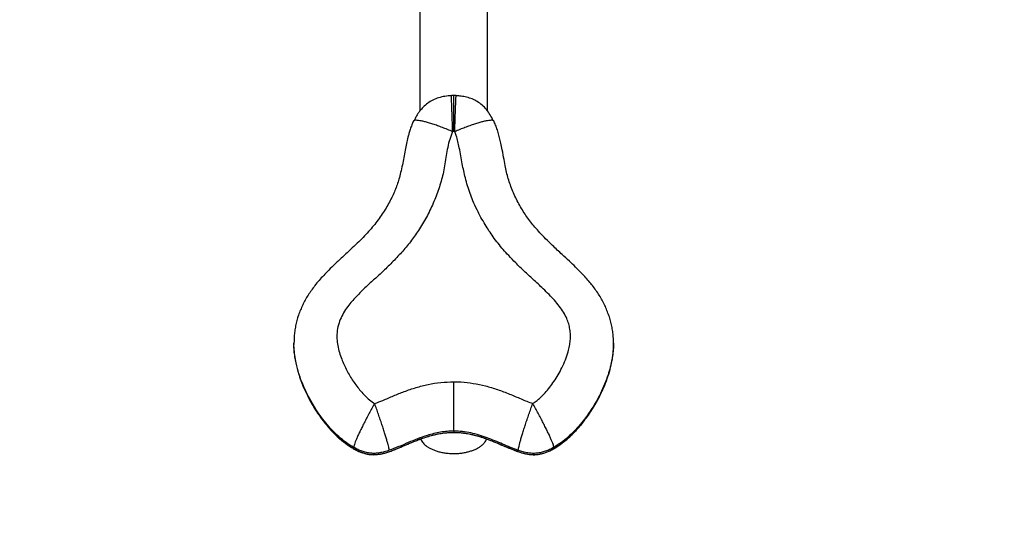
# Model space of a CAD drawing. Units: millimetres. Extents: x 1663 to 9150, y 451 to 7401.
# Drawn here: x 5644 to 6514, y 2860 to 3314 of the extents above; entities that cross this region are included whole.
import ezdxf

# ---------------------------------------------------------------- set-up
doc = ezdxf.new("R2010")
doc.units = ezdxf.units.MM
doc.header["$LTSCALE"] = 40
doc.header["$PDSIZE"] = -1
for name, color, linetype in [('SAFETY_AREA', 3, 'Continuous'), ('TIPTAP', 6, 'Continuous'), ('TIPTAP_DIM', 9, 'Continuous')]:
    doc.layers.add(name, color=color, linetype=linetype)
doc.dimstyles.new('000000002E6C9198', dxfattribs={"dimscale": 100, "dimtxt": 1, "dimasz": 1, "dimexe": 1, "dimexo": 1, "dimgap": 1, "dimtad": 1, "dimdec": 0, "dimtxsty": 'Standard', "dimblk": 'OBLIQUE', "dimcen": 2.5, "dimdle": 1, "dimadec": 0, "dimazin": 0, "dimtfac": 1, "dimtdec": 0, "dimtmove": 0, "dimatfit": 3, "dimldrblk": 'OBLIQUE', "dimfxl": 0, "dimarcsym": 0})

# ---------------------------------------------------------------- blocks, each defined once
blk = doc.blocks.new('_Oblique')
at = {"color": 0, "linetype": 'ByBlock', "lineweight": -2}
blk.add_line((-0.5, -0.5), (0.5, 0.5), dxfattribs=at)
blk = doc.blocks.new('_D')
at = {"layer": 'Defpoints', "color": 0}
for p in [(2690.91, 5329.61), (8937.16, 4968.43), (2690.91, 551.46)]:
    blk.add_point(p, dxfattribs=at)
at = {"layer": 'TIPTAP_DIM', "color": 0, "linetype": 'ByBlock', "lineweight": -2}
for p, q in [((2690.91, 651.46), (2690.91, 451.46)), ((8937.16, 651.46), (8937.16, 451.46)), ((9037.16, 551.46), (2590.91, 551.46))]:
    blk.add_line(p, q, dxfattribs=at)
at = {"layer": 'TIPTAP_DIM', "color": 0, "lineweight": -2, "xscale": 100, "yscale": 100, "zscale": 100, "rotation": 180}
blk.add_blockref('_Oblique', (2690.91, 551.46), dxfattribs=at)
at = {"layer": 'TIPTAP_DIM', "color": 0, "lineweight": -2, "xscale": 100, "yscale": 100, "zscale": 100}
blk.add_blockref('_Oblique', (8937.16, 551.46), dxfattribs=at)
at = {"layer": 'TIPTAP_DIM', "color": 0, "insert": (5814.04, 751.46), "char_height": 100, "attachment_point": 2}
blk.add_mtext('6246', dxfattribs=at)
blk = doc.blocks.new('_D_1')
at = {"layer": 'Defpoints', "color": 0}
for p in [(1864.84, 7300.73), (4462.91, 7300.73), (5886.61, 1431.46)]:
    blk.add_point(p, dxfattribs=at)
at = {"layer": 'TIPTAP_DIM', "color": 0, "linetype": 'ByBlock', "lineweight": -2}
for p, q in [((1864.84, 1331.46), (1864.84, 7400.73)), ((1964.84, 7300.73), (1764.84, 7300.73)), ((1964.84, 1431.46), (1764.84, 1431.46))]:
    blk.add_line(p, q, dxfattribs=at)
at = {"layer": 'TIPTAP_DIM', "color": 0, "lineweight": -2, "xscale": 100, "yscale": 100, "zscale": 100}
for p, rotation in [((1864.84, 7300.73), 90), ((1864.84, 1431.46), 270)]:
    blk.add_blockref('_Oblique', p, dxfattribs=dict(at, rotation=rotation))
at = {"layer": 'TIPTAP_DIM', "color": 0, "insert": (1664.84, 4366.09), "char_height": 100, "attachment_point": 2, "rotation": 90}
blk.add_mtext('5869', dxfattribs=at)
blk = doc.blocks.new('3D_B')
at = {"layer": 'SAFETY_AREA', "linetype": 'Continuous'}
blk.add_lwpolyline([(-3136.36, 1468.67, 0.414214), (-2587.32, -580.37), (-1641.63, -1126.37), (-1641.63, -1679.48, 0.414214), (-141.63, -3179.48), (140.81, -3179.48, 0.414214), (1640.81, -1679.48), (1640.81, -1240.68), (2158.92, -941.55, 0.414214), (2707.96, 1107.49), (2336.96, 1750.08, 0.414214), (287.92, 2299.12), (-99.41, 2075.49), (-815.32, 2488.82, 0.414214), (-2864.36, 1939.79)], format="xyb", close=True, dxfattribs=at)
at = {"layer": 'TIPTAP', "linetype": 'Continuous', "lineweight": 25}
for p, q in [((-30.41, -1281.68), (-30.41, -1377.28)), ((29.59, -1377.41), (29.59, -1281.68)), ((-0.41, -1395.45), (-0.41, -1363.49)), ((-141.63, -1582.59), (-141.63, -1583.7)), ((-141.6, -1582.59), (-141.6, -1582.14)), ((140.81, -1583.7), (140.81, -1582.59)), ((-0.41, -1660.16), (-0.41, -1616.61)), ((-0.41, -1660.16), (-0.41, -1661.27)), ((-0.41, -1661.34), (-0.41, -1661.27))]:
    blk.add_line(p, q, dxfattribs=at)
for points, knots in [([(-2.45, -1363.74), (-4.38, -1363.87), (-8.19, -1364.12), (-13.71, -1365.41), (-18.83, -1367.43), (-23.41, -1370.2), (-27.34, -1373.57), (-30.6, -1377.37), (-33.28, -1381.42), (-34.67, -1384.26), (-35.36, -1385.67)], [0, 0, 0, 0, 0.137984, 0.272353, 0.403048, 0.529981, 0.653144, 0.772511, 0.888127, 1, 1, 1, 1]), ([(-0.67, -1363.5), (-1.18, -1363.5), (-1.78, -1363.49), (-2.39, -1363.53), (-2.48, -1363.54)], [0, 0, 0, 0, 0.845105, 1, 1, 1, 1]), ([(-2.45, -1363.75), (-2.45, -1363.74), (-2.47, -1363.51), (-2.47, -1363.55), (-2.48, -1363.58)], [0, 0, 0, 0, 0.024837, 1, 1, 1, 1]), ([(-1.34, -1395.48), (-1.39, -1393.85), (-1.49, -1390.6), (-1.64, -1385.94), (-1.78, -1381.54), (-1.92, -1377.48), (-2.04, -1373.83), (-2.16, -1370.65), (-2.26, -1368), (-2.34, -1365.93), (-2.41, -1364.44), (-2.44, -1363.98), (-2.45, -1363.75)], [0, 0, 0, 0, 0.100352, 0.200209, 0.300893, 0.400828, 0.500992, 0.60152, 0.701341, 0.801957, 0.902013, 1, 1, 1, 1]), ([(1.72, -1363.55), (1.4, -1363.53), (0.64, -1363.49), (-0.13, -1363.49), (-0.58, -1363.49)], [0, 0, 0, 0, 0.418215, 1, 1, 1, 1]), ([(0.52, -1395.48), (0.57, -1393.85), (0.68, -1390.6), (0.83, -1385.94), (0.99, -1381.54), (1.13, -1377.48), (1.26, -1373.83), (1.38, -1370.66), (1.49, -1368), (1.58, -1365.94), (1.65, -1364.44), (1.68, -1363.98), (1.7, -1363.75)], [0, 0, 0, 0, 0.100352, 0.200209, 0.300892, 0.400827, 0.500991, 0.601519, 0.701339, 0.801955, 0.902011, 1, 1, 1, 1]), ([(1.7, -1363.75), (1.7, -1363.75), (1.71, -1363.52), (1.72, -1363.55), (1.72, -1363.59)], [0, 0, 0, 0, 0.024813, 1, 1, 1, 1]), ([(34.54, -1385.67), (33.67, -1383.93), (31.98, -1380.51), (28.67, -1375.91), (24.83, -1371.97), (20.51, -1368.82), (15.89, -1366.5), (11.13, -1364.95), (6.39, -1364.03), (3.24, -1363.84), (1.7, -1363.74)], [0, 0, 0, 0, 0.1393, 0.274422, 0.405469, 0.532467, 0.65545, 0.774373, 0.889234, 1, 1, 1, 1]), ([(-36.05, -1386.32), (-36.52, -1387.37), (-37.58, -1389.74), (-38.86, -1393.33), (-39.95, -1396.98), (-41.06, -1401.13), (-42.21, -1406.1), (-43.4, -1412.15), (-44.51, -1418.47), (-45.77, -1425.05), (-47.18, -1431.4), (-48.71, -1437.24), (-50.36, -1442.5), (-52.27, -1447.52), (-54.53, -1452.63), (-57.15, -1457.82), (-60.15, -1463.08), (-63.49, -1468.34), (-67.19, -1473.58), (-71.24, -1478.79), (-75.64, -1483.95), (-80.44, -1489.11), (-85.76, -1494.35), (-92.28, -1500.46), (-99.44, -1507.01), (-106.27, -1513.44), (-111.8, -1518.88), (-116.3, -1523.57), (-120.26, -1528.06), (-123.79, -1532.45), (-126.93, -1536.78), (-129.73, -1541.09), (-132.2, -1545.41), (-134.37, -1549.76), (-136.32, -1554.3), (-137.95, -1558.88), (-139.3, -1563.59), (-140.31, -1568.23), (-141.02, -1572.97), (-141.44, -1577.59), (-141.49, -1580.64), (-141.51, -1582.11)], [0, 0, 0, 0, 0.014985, 0.033771, 0.049586, 0.064559, 0.089899, 0.11628, 0.145233, 0.174215, 0.204752, 0.230994, 0.254106, 0.277879, 0.302239, 0.328103, 0.354699, 0.382066, 0.410218, 0.43915, 0.468841, 0.499247, 0.531513, 0.56673, 0.615973, 0.658213, 0.689211, 0.717053, 0.742966, 0.767276, 0.790395, 0.812621, 0.834172, 0.855212, 0.875869, 0.898497, 0.918365, 0.939742, 0.960208, 0.980807, 1, 1, 1, 1]), ([(-35.29, -1385.69), (-35.55, -1385.77), (-35.98, -1385.89), (-36.05, -1386.18), (-36.08, -1386.3)], [0, 0, 0, 0, 0.58475, 1, 1, 1, 1]), ([(-1.34, -1395.48), (-2.86, -1394.84), (-5.9, -1393.56), (-10.39, -1391.81), (-14.72, -1390.21), (-18.82, -1388.81), (-22.62, -1387.63), (-26.06, -1386.69), (-29.08, -1385.99), (-31.63, -1385.56), (-33.63, -1385.42), (-34.85, -1385.47), (-35.21, -1385.65), (-35.29, -1385.69)], [0, 0, 0, 0, 0.0972547, 0.1940291, 0.2916046, 0.3884544, 0.4855267, 0.5829518, 0.6796911, 0.777201, 0.874169, 0.97109, 1, 1, 1, 1]), ([(34.47, -1385.7), (34.39, -1385.65), (34.03, -1385.47), (32.8, -1385.43), (30.81, -1385.56), (28.26, -1386), (25.24, -1386.69), (21.8, -1387.63), (18, -1388.81), (13.9, -1390.21), (9.57, -1391.81), (5.08, -1393.56), (2.04, -1394.84), (0.52, -1395.48)], [0, 0, 0, 0, 0.028912, 0.125832, 0.2228, 0.32031, 0.417049, 0.514474, 0.611546, 0.708396, 0.805971, 0.902745, 1, 1, 1, 1]), ([(35.26, -1386.31), (35.23, -1386.19), (35.16, -1385.9), (34.73, -1385.77), (34.47, -1385.7)], [0, 0, 0, 0, 0.416685, 1, 1, 1, 1]), ([(140.8, -1582.54), (140.78, -1581.1), (140.73, -1577.98), (140.28, -1573.31), (139.53, -1568.53), (138.49, -1563.88), (137.16, -1559.26), (135.53, -1554.67), (133.62, -1550.13), (131.4, -1545.63), (128.9, -1541.2), (126.1, -1536.83), (123.08, -1532.64), (119.82, -1528.58), (116.19, -1524.38), (112, -1519.89), (107.15, -1515.05), (101.55, -1509.76), (94.71, -1503.47), (87.63, -1496.86), (81.07, -1490.44), (75.87, -1485.04), (71.5, -1480.15), (67.67, -1475.49), (64.23, -1470.82), (60.99, -1465.9), (57.92, -1460.73), (55.04, -1455.3), (52.44, -1449.71), (50.17, -1444.07), (48.23, -1438.43), (46.6, -1432.74), (45.25, -1426.67), (43.95, -1419.59), (42.67, -1412.49), (41.36, -1406.04), (40.18, -1400.9), (38.92, -1396.23), (37.46, -1391.79), (36.23, -1388.5), (35.4, -1386.73), (35.21, -1386.33)], [0, 0, 0, 0, 0.018764, 0.040489, 0.06097, 0.081602, 0.10242, 0.123477, 0.144824, 0.16651, 0.188577, 0.211058, 0.233972, 0.255546, 0.27877, 0.306235, 0.335474, 0.367883, 0.406506, 0.456708, 0.494232, 0.526414, 0.554684, 0.580052, 0.605641, 0.631014, 0.657454, 0.684862, 0.712013, 0.738793, 0.765109, 0.790887, 0.81716, 0.847455, 0.885535, 0.911687, 0.933436, 0.954427, 0.974674, 0.994224, 1, 1, 1, 1]), ([(-1.34, -1395.48), (-2.27, -1397.72), (-4.13, -1402.22), (-5.77, -1409.37), (-7, -1416.6), (-8.07, -1423.88), (-9.78, -1433.19), (-12.87, -1444.38), (-17.62, -1457.27), (-23.5, -1469.71), (-30.16, -1481.19), (-37.53, -1491.64), (-45.38, -1501.16), (-53.8, -1510.19), (-62.14, -1518.35), (-70.26, -1525.76), (-77.88, -1532.7), (-85.26, -1539.88), (-91.34, -1546.58), (-96.03, -1552.79), (-99.38, -1558.4), (-101.98, -1564.61), (-103.49, -1571.36), (-103.78, -1578.17), (-102.96, -1584.64), (-101.46, -1590.69), (-98.91, -1598.08), (-95.05, -1606.66), (-89.43, -1616.12), (-83.85, -1623.44), (-78.91, -1628.92), (-74.89, -1632.79), (-71.78, -1634.84), (-70.23, -1635.85)], [0, 0, 0, 0, 0.025667, 0.051427, 0.077405, 0.103459, 0.129376, 0.177666, 0.226142, 0.274629, 0.322933, 0.366165, 0.409496, 0.45289, 0.496211, 0.532369, 0.568559, 0.604679, 0.640742, 0.663716, 0.686733, 0.709604, 0.734604, 0.759594, 0.781503, 0.803513, 0.825498, 0.864104, 0.902835, 0.941438, 0.960996, 0.980565, 1, 1, 1, 1]), ([(-0.41, -1395.45), (-0.63, -1395.45), (-0.94, -1395.46), (-1.25, -1395.47), (-1.34, -1395.48)], [0, 0, 0, 0, 0.7193793, 1, 1, 1, 1]), ([(0.52, -1395.48), (0.49, -1395.47), (0.18, -1395.46), (-0.13, -1395.46), (-0.41, -1395.45)], [0, 0, 0, 0, 0.090816, 1, 1, 1, 1]), ([(69.41, -1635.85), (70.44, -1635.18), (72.53, -1633.83), (76.22, -1630.69), (80.26, -1626.62), (84.5, -1621.53), (88.35, -1616.21), (91.94, -1610.48), (95.37, -1604.08), (98.37, -1597.29), (100.6, -1590.78), (101.98, -1585.1), (102.73, -1580.17), (102.9, -1575.22), (102.4, -1570.26), (101.28, -1565.37), (99.45, -1560.3), (96.68, -1555.04), (92.94, -1549.65), (88.63, -1544.5), (83.83, -1539.42), (77.46, -1533.2), (70.04, -1526.37), (61.87, -1518.83), (54.71, -1511.94), (48.54, -1505.57), (43.35, -1499.77), (38.74, -1494.21), (33.26, -1486.92), (28.23, -1479.25), (23.62, -1471.24), (19.99, -1464.24), (16.78, -1457.15), (14.01, -1450.02), (11.77, -1443.27), (9.36, -1434.6), (7.48, -1425.75), (5.88, -1416.81), (4.69, -1410.23), (3.36, -1404.27), (2.13, -1399.49), (0.98, -1396.63), (0.52, -1395.48)], [0, 0, 0, 0, 0.012941, 0.02603, 0.050902, 0.073307, 0.095826, 0.120164, 0.144616, 0.172497, 0.198597, 0.217376, 0.23427, 0.251358, 0.269797, 0.286941, 0.304334, 0.326741, 0.349514, 0.373431, 0.397455, 0.423193, 0.467076, 0.503643, 0.540222, 0.571743, 0.596962, 0.622262, 0.647882, 0.693151, 0.719022, 0.745406, 0.776458, 0.801303, 0.826291, 0.851754, 0.896536, 0.922123, 0.947898, 0.96737, 0.98689, 1, 1, 1, 1]), ([(-88.81, -1674.63), (-91.07, -1673.23), (-95.65, -1670.4), (-101.88, -1665.19), (-107.86, -1659.36), (-113.35, -1653.1), (-118.4, -1646.51), (-123.16, -1639.46), (-127.67, -1631.77), (-131.46, -1624.2), (-134.92, -1616.1), (-137.93, -1607.44), (-140.03, -1598.92), (-141.11, -1591.89), (-141.58, -1586.96), (-141.59, -1583.88), (-141.6, -1582.59)], [0, 0, 0, 0, 0.072019, 0.145642, 0.219878, 0.298518, 0.372021, 0.445797, 0.530042, 0.614665, 0.676538, 0.770294, 0.864849, 0.915788, 0.96454, 1, 1, 1, 1]), ([(140.72, -1582.54), (140.75, -1583.37), (140.83, -1586.16), (140.39, -1590.92), (139.51, -1597.16), (138.05, -1603.73), (135.88, -1611.1), (133, -1618.88), (129.5, -1626.6), (125.71, -1633.76), (121.12, -1641.39), (115.95, -1648.78), (110.2, -1655.85), (104.86, -1661.58), (99.22, -1666.78), (93.7, -1671.16), (89.81, -1673.52), (88.06, -1674.58)], [0, 0, 0, 0, 0.0225837, 0.0763561, 0.1304192, 0.1950123, 0.2599208, 0.340389, 0.4212615, 0.4911112, 0.5611754, 0.6640254, 0.7364268, 0.8091441, 0.8767228, 0.9447684, 1, 1, 1, 1]), ([(-141.54, -1585.67), (-141.55, -1586.03), (-141.63, -1588.49), (-141.05, -1593.38), (-139.86, -1600.93), (-137.91, -1608.41), (-135.15, -1616.51), (-132.85, -1622.43), (-130.93, -1626.12), (-130.53, -1626.89)], [0, 0, 0, 0, 0.024856, 0.172373, 0.342204, 0.558454, 0.710772, 0.939191, 1, 1, 1, 1]), ([(129.76, -1626.73), (130.31, -1625.67), (132.12, -1622.14), (134.59, -1615.83), (137.26, -1607.86), (139.31, -1599.62), (140.45, -1591.78), (140.88, -1586.44), (140.79, -1583.96), (140.78, -1583.7)], [0, 0, 0, 0, 0.079665, 0.265508, 0.452207, 0.642156, 0.833585, 0.982857, 1, 1, 1, 1]), ([(-70.23, -1635.85), (-67.82, -1634.93), (-62.23, -1632.8), (-53.65, -1628.98), (-43.91, -1625.08), (-33.72, -1621.6), (-22.93, -1618.83), (-11.79, -1616.98), (-4.2, -1616.73), (-0.41, -1616.61)], [0, 0, 0, 0, 0.106003, 0.246223, 0.38647, 0.537531, 0.688525, 0.844286, 1, 1, 1, 1]), ([(-0.41, -1616.61), (1.74, -1616.65), (7.54, -1616.75), (16.93, -1617.87), (27.73, -1620.14), (38.4, -1623.38), (48.87, -1627.34), (57.42, -1630.97), (64.2, -1633.95), (67.67, -1635.22), (69.41, -1635.85)], [0, 0, 0, 0, 0.088488, 0.237976, 0.387512, 0.541566, 0.695695, 0.847839, 0.923948, 1, 1, 1, 1]), ([(-0.41, -1661.27), (1.62, -1661.33), (5.7, -1661.44), (11.81, -1662.31), (17.91, -1663.63), (24.02, -1665.4), (30.12, -1667.55), (38.23, -1670.78), (47.18, -1674.72), (55.75, -1678.15), (61.99, -1680.02), (67.05, -1681), (72.53, -1681.12), (77.69, -1680.17), (82.22, -1678.61), (86.12, -1676.81), (89.9, -1674.67), (94.57, -1671.57), (99.96, -1667.3), (106.61, -1660.97), (113.42, -1653.24), (120.18, -1643.97), (125.71, -1635.13), (128.58, -1629.18), (129.76, -1626.73)], [0, 0, 0, 0, 0.038435, 0.077182, 0.116727, 0.15647, 0.19777, 0.239148, 0.322069, 0.383225, 0.414104, 0.445273, 0.480576, 0.517275, 0.543961, 0.571187, 0.59862, 0.626441, 0.677614, 0.72924, 0.801178, 0.873732, 0.947996, 1, 1, 1, 1]), ([(-130.59, -1626.98), (-129.79, -1628.61), (-128.05, -1632.17), (-125.02, -1637.51), (-121.57, -1643.02), (-117.81, -1648.42), (-113.97, -1653.44), (-110.15, -1657.99), (-106.47, -1661.96), (-102.79, -1665.52), (-98.98, -1668.84), (-95, -1671.89), (-91.09, -1674.49), (-87.5, -1676.57), (-84.27, -1678.13), (-81.18, -1679.34), (-78.21, -1680.22), (-75.31, -1680.8), (-72.4, -1681.1), (-69.49, -1681.09), (-66.5, -1680.79), (-63.44, -1680.22), (-60.17, -1679.35), (-56.58, -1678.14), (-52.27, -1676.49), (-46.38, -1674.07), (-39.46, -1671.11), (-32.49, -1668.25), (-26.6, -1666.08), (-21.32, -1664.41), (-16.33, -1663.14), (-11.36, -1662.18), (-6.59, -1661.57), (-2.9, -1661.35), (-0.86, -1661.32), (-0.41, -1661.32)], [0, 0, 0, 0, 0.03478, 0.075891, 0.117276, 0.15908, 0.201446, 0.238012, 0.272267, 0.304656, 0.33553, 0.368459, 0.400042, 0.424727, 0.447228, 0.468046, 0.48756, 0.50609, 0.52392, 0.542831, 0.56123, 0.580735, 0.601827, 0.625279, 0.652524, 0.689436, 0.746254, 0.79535, 0.83251, 0.865378, 0.900384, 0.930053, 0.961292, 0.991484, 1, 1, 1, 1]), ([(-130.53, -1626.89), (-129.26, -1629.5), (-126.5, -1635.13), (-121.89, -1642.52), (-117.17, -1649.28), (-112.41, -1655.33), (-106.6, -1661.81), (-99.92, -1668.1), (-92.93, -1673.38), (-87.28, -1676.68), (-82.85, -1678.67), (-78.84, -1680.06), (-74.03, -1681.04), (-69.18, -1681.08), (-64.99, -1680.47), (-60.34, -1679.36), (-54.93, -1677.5), (-46.53, -1674.08), (-38.36, -1670.47), (-29.87, -1667.14), (-23.28, -1664.89), (-15.94, -1662.92), (-8.26, -1661.54), (-2.88, -1661.36), (-0.41, -1661.27)], [0, 0, 0, 0, 0.055535, 0.119967, 0.166388, 0.212947, 0.266965, 0.332408, 0.387676, 0.433265, 0.456461, 0.479829, 0.513784, 0.548916, 0.571237, 0.593767, 0.639624, 0.679525, 0.765972, 0.809219, 0.852544, 0.898079, 0.953303, 1, 1, 1, 1]), ([(-0.41, -1661.31), (1.02, -1661.35), (3.94, -1661.43), (8.39, -1661.87), (12.99, -1662.61), (17.75, -1663.68), (22.73, -1665.07), (27.96, -1666.85), (33.76, -1669.09), (40.98, -1672.12), (48.21, -1675.2), (54.49, -1677.68), (58.75, -1679.15), (62.19, -1680.1), (65.39, -1680.74), (68.38, -1681.07), (71.33, -1681.11), (74.23, -1680.85), (77.17, -1680.28), (80.11, -1679.43), (83.12, -1678.28), (86.23, -1676.8), (89.46, -1674.98), (92.91, -1672.75), (96.54, -1670.11), (100.27, -1667.03), (103.99, -1663.59), (107.69, -1659.79), (111.38, -1655.59), (115.07, -1650.98), (118.78, -1645.91), (122.39, -1640.47), (125.77, -1634.77), (128.25, -1630.22), (129.5, -1627.52), (129.82, -1626.81)], [0, 0, 0, 0, 0.027122, 0.055203, 0.084669, 0.115263, 0.147686, 0.182429, 0.219971, 0.265688, 0.330861, 0.368998, 0.393653, 0.416211, 0.436581, 0.455408, 0.473187, 0.492228, 0.510536, 0.529778, 0.550049, 0.571659, 0.594952, 0.620441, 0.649443, 0.680247, 0.71233, 0.74593, 0.781286, 0.81866, 0.858501, 0.90111, 0.943236, 0.985091, 1, 1, 1, 1]), ([(-70.23, -1635.85), (-71.04, -1637.29), (-72.66, -1640.16), (-75.05, -1644.53), (-77.35, -1648.85), (-79.54, -1653.05), (-81.56, -1657.06), (-83.39, -1660.8), (-85, -1664.23), (-86.36, -1667.28), (-87.44, -1669.89), (-88.22, -1672.01), (-88.71, -1673.67), (-88.78, -1674.31), (-88.81, -1674.63)], [0, 0, 0, 0, 0.083378, 0.166344, 0.249997, 0.333027, 0.416249, 0.499772, 0.582708, 0.666305, 0.749437, 0.832528, 0.916302, 1, 1, 1, 1]), ([(-57.41, -1677.21), (-57.43, -1676.89), (-57.48, -1676.24), (-57.82, -1674.52), (-58.36, -1672.28), (-59.1, -1669.52), (-60.04, -1666.29), (-61.15, -1662.64), (-62.41, -1658.64), (-63.81, -1654.35), (-65.32, -1649.84), (-66.91, -1645.21), (-68.56, -1640.5), (-69.67, -1637.41), (-70.23, -1635.85)], [0, 0, 0, 0, 0.083698, 0.167472, 0.250563, 0.333695, 0.417292, 0.500227, 0.583751, 0.666973, 0.750003, 0.833656, 0.916622, 1, 1, 1, 1]), ([(56.64, -1677.23), (56.66, -1676.91), (56.7, -1676.26), (57.05, -1674.54), (57.58, -1672.3), (58.33, -1669.54), (59.26, -1666.31), (60.36, -1662.65), (61.62, -1658.65), (63.01, -1654.35), (64.51, -1649.85), (66.1, -1645.21), (67.74, -1640.5), (68.85, -1637.41), (69.41, -1635.85)], [0, 0, 0, 0, 0.083698, 0.167471, 0.250563, 0.333695, 0.417292, 0.500227, 0.583751, 0.666973, 0.750003, 0.833656, 0.916622, 1, 1, 1, 1]), ([(88.06, -1674.58), (88.03, -1674.26), (87.97, -1673.63), (87.47, -1671.97), (86.69, -1669.85), (85.6, -1667.24), (84.24, -1664.2), (82.63, -1660.77), (80.79, -1657.03), (78.76, -1653.03), (76.56, -1648.83), (74.25, -1644.52), (71.85, -1640.16), (70.22, -1637.29), (69.41, -1635.85)], [0, 0, 0, 0, 0.083698, 0.167471, 0.250563, 0.333695, 0.417292, 0.500227, 0.583751, 0.666973, 0.750003, 0.833656, 0.916622, 1, 1, 1, 1]), ([(-0.41, -1660.16), (-2.38, -1660.21), (-6.31, -1660.32), (-12.22, -1661.13), (-18.09, -1662.36), (-24.86, -1664.27), (-32.42, -1666.97), (-40.74, -1670.4), (-48.97, -1674.05), (-54.6, -1676.16), (-57.41, -1677.21)], [0, 0, 0, 0, 0.098347, 0.196717, 0.297595, 0.398502, 0.548717, 0.699014, 0.849561, 1, 1, 1, 1]), ([(56.64, -1677.23), (54.31, -1676.37), (49.66, -1674.65), (42.83, -1671.67), (35.98, -1668.76), (29.06, -1666.02), (22.01, -1663.64), (14.74, -1661.74), (7.25, -1660.43), (2.14, -1660.25), (-0.41, -1660.16)], [0, 0, 0, 0, 0.124186, 0.24844, 0.37269, 0.496912, 0.620914, 0.744859, 0.872462, 1, 1, 1, 1]), ([(-29.54, -1667.2), (-29.51, -1667.28), (-29.29, -1667.96), (-28.59, -1669.17), (-27.42, -1670.8), (-25.91, -1672.34), (-24.09, -1673.79), (-21.94, -1675.15), (-19.44, -1676.4), (-16.61, -1677.51), (-13.45, -1678.47), (-10.08, -1679.23), (-6.95, -1679.71), (-3.73, -1680.02), (-0.39, -1680.14), (2.73, -1680.03), (5.64, -1679.76), (8.38, -1679.38), (11.6, -1678.73), (14.76, -1677.85), (17.77, -1676.77), (20.51, -1675.49), (22.93, -1674.04), (24.96, -1672.47), (26.61, -1670.78), (27.89, -1669.04), (28.46, -1667.79), (28.73, -1667.19)], [0, 0, 0, 0, 0.003671, 0.032904, 0.063456, 0.096026, 0.131213, 0.169483, 0.211135, 0.256277, 0.304903, 0.357332, 0.408531, 0.444834, 0.499898, 0.556017, 0.582122, 0.62932, 0.67787, 0.726778, 0.774475, 0.819873, 0.862209, 0.90117, 0.936905, 0.969928, 1, 1, 1, 1]), ([(-57.41, -1677.21), (-58.85, -1677.68), (-61.64, -1678.59), (-65.82, -1679.53), (-69.86, -1679.98), (-73.78, -1679.86), (-77.61, -1679.23), (-81.37, -1678.12), (-85.13, -1676.59), (-87.56, -1675.29), (-88.81, -1674.63)], [0, 0, 0, 0, 0.138689, 0.26921, 0.392358, 0.510709, 0.6278, 0.746828, 0.870425, 1, 1, 1, 1]), ([(88.06, -1674.58), (86.82, -1675.25), (84.39, -1676.56), (80.62, -1678.09), (76.85, -1679.22), (73.02, -1679.85), (69.1, -1679.98), (65.05, -1679.54), (60.87, -1678.61), (58.08, -1677.7), (56.64, -1677.23)], [0, 0, 0, 0, 0.129703, 0.253412, 0.372505, 0.489609, 0.60792, 0.730982, 0.861404, 1, 1, 1, 1])]:
    blk.add_open_spline(points, degree=3, knots=knots, dxfattribs=at)

msp = doc.modelspace()

# ---------------------------------------------------------------- block references
msp.add_blockref('3D_B', (6028.24, 4610.94))

# ---------------------------------------------------------------- dimensions: what is measured, and where the dimension line sits
at = {"layer": 'TIPTAP_DIM'}
dim = msp.add_linear_dim(base=(1864.84, 7300.73), p1=(5886.61, 1431.46), p2=(4462.91, 7300.73), angle=90, dimstyle='000000002E6C9198', dxfattribs=at)
dim.commit()
dim.dimension.update_dxf_attribs({"geometry": '_D_1', "text_midpoint": (1864.84, 4366.09), "dimtype": 160})
dim = msp.add_linear_dim(base=(2690.91, 551.46), p1=(8937.16, 4968.43), p2=(2690.91, 5329.61), dimstyle='000000002E6C9198', dxfattribs=at)
dim.commit()
dim.dimension.update_dxf_attribs({"geometry": '_D', "text_midpoint": (5814.04, 551.46), "dimtype": 160})

doc.saveas('drawing.dxf')
